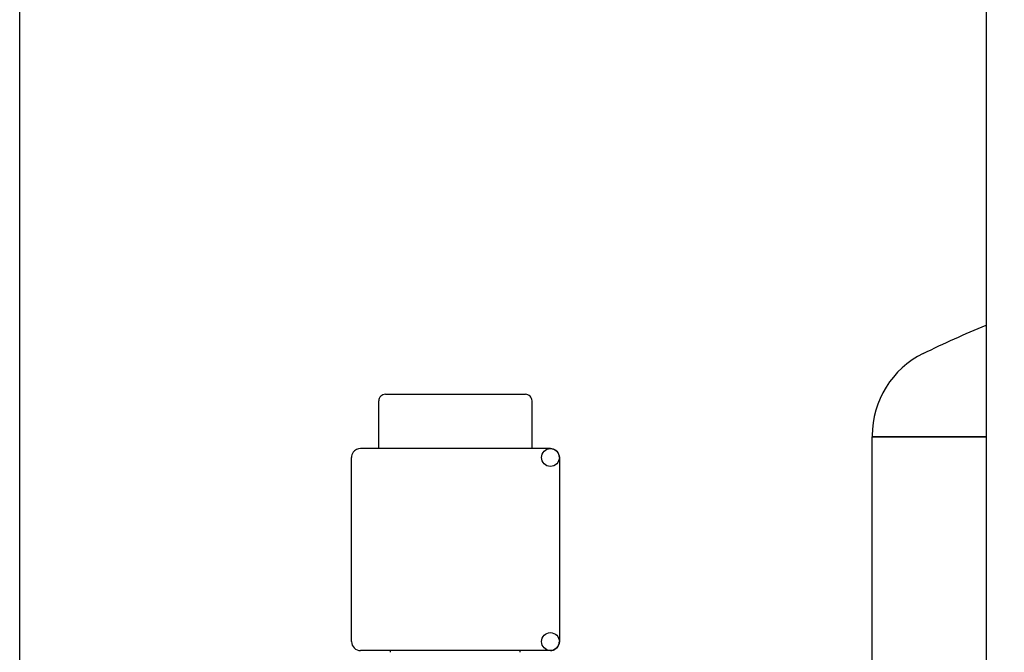
# Model space of a CAD drawing. Units: millimetres. Extents: x -432 to 6734, y 1865 to 7462.
# Drawn here: x 5924 to 6144, y 4561 to 4702 of the extents above; entities that cross this region are included whole.
import ezdxf

# ---------------------------------------------------------------- set-up
doc = ezdxf.new("R2010")
doc.units = ezdxf.units.MM
doc.layers.add('BM_Visible', color=7, linetype='Continuous')
doc.layers.add('Drafting Viewports', color=7, linetype='Continuous', plot=False)

# ---------------------------------------------------------------- blocks, each defined once
blk = doc.blocks.new('*E3')
at = {"layer": 'BM_Visible', "extrusion": (0, 1, 0)}
for p, q in [((635.68, 0, 866), (635.68, 0, 286)), ((661.18, 0, 574.32), (661.18, 0, 574.06)), ((661.18, 0, 503.26), (661.18, 0, 574.06)), ((731.18, 0, 569.42), (731.18, 0, 528.22)), ((733.18, 0, 526.22), (740.43, 0, 526.22)), ((733.18, 0, 571.42), (740.43, 0, 571.42)), ((737.28, 0, 571.42), (737.28, 0, 582.07)), ((754.43, 0, 583.57), (738.78, 0, 583.57)), ((739.93, 0, 525.82), (739.93, 0, 526.22)), ((740.43, 0, 571.42), (742.5, 0, 571.42)), ((740.43, 0, 526.22), (742.5, 0, 526.22)), ((742.5, 0, 571.42), (766.35, 0, 571.42)), ((742.5, 0, 526.22), (766.35, 0, 526.22)), ((770.08, 0, 583.57), (754.43, 0, 583.57)), ((766.35, 0, 571.42), (768.43, 0, 571.42)), ((766.35, 0, 526.22), (768.43, 0, 526.22)), ((768.43, 0, 526.22), (775.68, 0, 526.22)), ((768.43, 0, 571.42), (775.68, 0, 571.42)), ((768.93, 0, 525.82), (768.93, 0, 526.22)), ((771.58, 0, 571.42), (771.58, 0, 582.07)), ((777.09, 0, 526.81), (777.09, 0, 526.81)), ((777.68, 0, 528.22), (777.68, 0, 569.42))]:
    blk.add_line(p, q, dxfattribs=at)
for centre in [(-733.18, 528.22), (-733.18, 569.42), (-733.18, 569.42)]:
    blk.add_circle(centre, 2, dxfattribs=at)
at = {"layer": 'BM_Visible', "extrusion": (0, -1, 0)}
blk.add_arc((557.37, 405.24), 208.99, 63.7662, 67.9931, dxfattribs=at)
at = {"layer": 'BM_Visible', "extrusion": (0, 1, 0)}
for centre, radius, start, end in [((-640.68, 574.32), 20.5, 116.2545, 180), ((-733.18, 569.42), 2, 0.0001, 3.2392), ((-733.18, 569.42), 2, 7.1566, 11.25), ((-733.18, 528.22), 2, 270.0002, 346.7178)]:
    blk.add_arc(centre, radius, start, end, dxfattribs=at)
at = {"layer": 'BM_Visible', "extrusion": (-1.43119e-32, 1, 1.9916e-16)}
for centre, start, end in [((-738.78, 582.07), 359.9999, 90), ((-770.08, 582.07), 89.9996, 180.0001)]:
    blk.add_arc(centre, 1.5, start, end, dxfattribs=at)
at = {"layer": 'BM_Visible', "extrusion": (-7.73124e-16, 1, 1.9916e-16)}
for centre, start, end in [((-775.68, 569.42), 90, 144.2176), ((-775.68, 528.22), 225.0022, 270.0002), ((-775.68, 528.22), 180, 225.0025), ((-775.68, 569.42), 144.2175, 180), ((-733.18, 528.22), 346.7175, 0), ((-733.18, 569.42), 11.25, 90)]:
    blk.add_arc(centre, 2, start, end, dxfattribs=at)
at = {"layer": 'BM_Visible'}
for points, knots in [([(661.18, 0, 574.06), (658.75, 0, 574.06), (655.11, 0, 574.06), (650.25, 0, 574.06), (646.61, 0, 574.06), (641.75, 0, 574.06), (638.11, 0, 574.06), (635.68, 0, 574.06)], [3.9899092, 3.9899092, 3.9899092, 3.9899092, 4.196332, 4.2995434, 4.4027548, 4.5059662, 4.712389, 4.712389, 4.712389, 4.712389]), ([(635.68, 0, 574.06), (638.11, 0, 574.06), (641.75, 0, 574.06), (646.61, 0, 574.06), (650.25, 0, 574.06), (655.11, 0, 574.06), (658.75, 0, 574.06), (661.18, 0, 574.06)], [4.712389, 4.712389, 4.712389, 4.712389, 4.9188118, 5.0220232, 5.1252345, 5.2284459, 5.4348687, 5.4348687, 5.4348687, 5.4348687])]:
    blk.add_open_spline(points, degree=3, knots=knots, dxfattribs=at)

msp = doc.modelspace()

# ---------------------------------------------------------------- linework, layer by layer
at = {"layer": 'Drafting Viewports'}
msp.add_lwpolyline([(5924.07, 3975.75), (5924.07, 5676.45), (6733.77, 5676.45), (6733.77, 3975.75)], close=True, dxfattribs=at)

# ---------------------------------------------------------------- block references
at = {"extrusion": (0, 1, 0)}
msp.add_blockref('*E3', (-6776, 0, 4035), dxfattribs=at)

doc.saveas('drawing.dxf')
